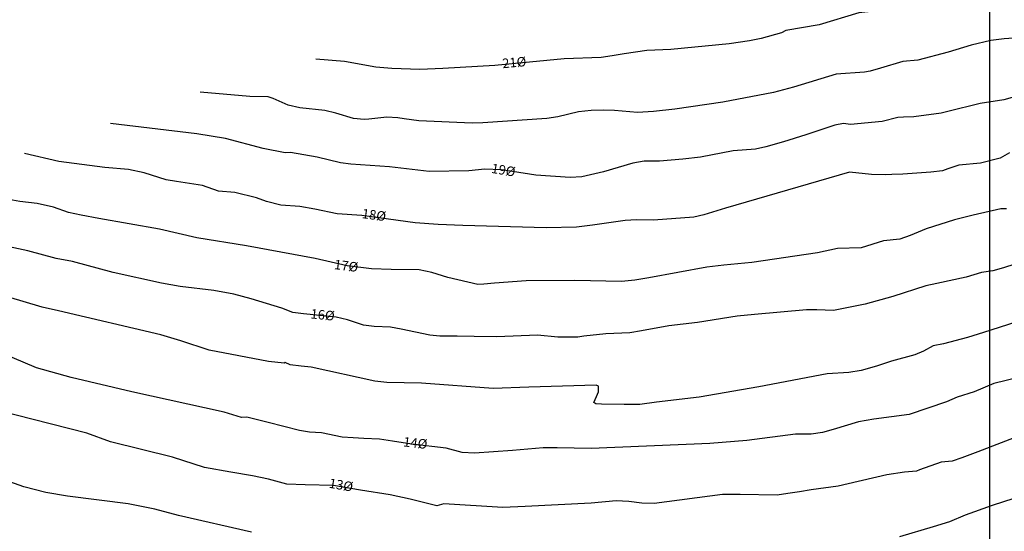
# Model space of a CAD drawing. Extents: x 360275 to 392392, y 7748301 to 7762241.
# Drawn here: x 380424 to 380838, y 7760188 to 7760403 of the extents above; entities that cross this region are included whole.
import ezdxf
from ezdxf.enums import TextEntityAlignment as Align

# ---------------------------------------------------------------- set-up
doc = ezdxf.new("R2010")
doc.units = 0
doc.header["$MEASUREMENT"] = 0
doc.layers.add('COTA-50', color=9, linetype='CONTINUOUS')
doc.layers.add('CUADRICULA', color=7, linetype='CONTINUOUS')
doc.styles.add('MONOTXT', font='MONOTXT', dxfattribs={"height": 0.2})

msp = doc.modelspace()

# ---------------------------------------------------------------- linework, layer by layer
at = {"layer": 'COTA-50', "linetype": 'Continuous'}
for points, elevation in [([(380848.36, 7760419.94), (380833.59, 7760416.65), (380807.49, 7760411.57), (380794.27, 7760409.51), (380780.5, 7760405.96), (380776.74, 7760405.51), (380760.01, 7760400.43), (380746.11, 7760398.03)], 210), ([(380746.11, 7760398.03), (380744.25, 7760397.01), (380735.75, 7760394.75), (380730.86, 7760393.67), (380722.31, 7760392.44), (380697.81, 7760390.1), (380687.72, 7760389.68), (380678.16, 7760388.29), (380673.18, 7760387.35), (380668.48, 7760386.64), (380653.08, 7760386.1), (380623.9, 7760383.36), (380602.05, 7760382.04), (380592.39, 7760381.64), (380580.66, 7760382.12), (380573.97, 7760382.59), (380560.84, 7760384.98), (380548.72, 7760386.03)], 210), ([(380847.54, 7760395.29), (380837.72, 7760394.49), (380832.02, 7760393.81), (380823.81, 7760391.95), (380814.14, 7760388.9), (380801.42, 7760385.64), (380795.1, 7760385.05), (380785.78, 7760382.27), (380781.38, 7760381.02), (380779, 7760380.48), (380767.11, 7760379.75)], 200), ([(380767.11, 7760379.75), (380749.3, 7760374.18), (380740.92, 7760371.95), (380719.58, 7760367.94), (380699.49, 7760364.97), (380690.52, 7760363.96), (380683.76, 7760363.57), (380674.08, 7760364.39), (380669.37, 7760364.61), (380664.34, 7760364.49), (380659.03, 7760363.88), (380650.31, 7760361.85), (380645.73, 7760361.05), (380618.86, 7760359.31), (380614.44, 7760359.18), (380592.04, 7760360.15), (380585.81, 7760360.95), (380583.23, 7760361.4), (380578.65, 7760361.62), (380571.03, 7760360.8), (380569.02, 7760360.73), (380564.56, 7760361.12), (380557.24, 7760363.32), (380552.55, 7760364.38), (380542.04, 7760365.58), (380537.14, 7760366.74), (380530.87, 7760369.48), (380528.79, 7760370.14), (380521.06, 7760370.3), (380500.22, 7760372.11)], 200), ([(380850.59, 7760372.57), (380837.48, 7760368.99), (380837.48, 7760368.99), (380827.67, 7760367.4), (380813.98, 7760364.07), (380811.21, 7760363.35), (380799.77, 7760361.82), (380795.38, 7760361.62), (380793.09, 7760361.57), (380786.5, 7760359.79), (380773.14, 7760358.57), (380770.24, 7760358.99)], 190), ([(380770.24, 7760358.99), (380766.65, 7760358.3), (380754.45, 7760354.16), (380745.01, 7760351.27), (380737.59, 7760349.2), (380733.28, 7760348.26), (380723.93, 7760347.43), (380710.25, 7760344.83), (380702.81, 7760343.98), (380693.02, 7760343.18), (380686.61, 7760343.21), (380681.9, 7760342.37), (380669.53, 7760338.61), (380660.37, 7760336.61), (380655.58, 7760336.27), (380641.08, 7760337.27), (380631.38, 7760338.79), (380626.61, 7760339.56), (380619.66, 7760339.76), (380613.04, 7760339.11), (380596.3, 7760338.86), (380579.72, 7760340.75), (380563.43, 7760341.93), (380559.1, 7760342.45), (380549.4, 7760344.77), (380538.14, 7760346.73), (380535.93, 7760346.6), (380526.75, 7760348.43), (380510.81, 7760352.61), (380498.88, 7760354.7), (380462.65, 7760359.02)], 190), ([(380772.72, 7760338.55), (380720.68, 7760323.42), (380711.68, 7760320.68), (380707.43, 7760319.68), (380690.45, 7760318.34), (380683.36, 7760318.54), (380678.63, 7760318.3), (380664.84, 7760316.27), (380658.14, 7760315.46), (380645.42, 7760315.21), (380610.52, 7760316.18), (380600.16, 7760316.55), (380590.42, 7760317.27), (380568.12, 7760320.3), (380557.76, 7760321.1), (380548.3, 7760322.97), (380542.03, 7760324.11), (380534.12, 7760324.68), (380528.07, 7760326.26), (380523.88, 7760327.75), (380514.77, 7760329.98), (380507.96, 7760330.54), (380501.18, 7760332.97), (380490.34, 7760334.59), (380486.04, 7760335.29), (380476.77, 7760338.29), (380470.17, 7760339.67), (380460.19, 7760340.44), (380440.97, 7760342.97), (380426.56, 7760346.31)], 180), ([(380839.87, 7760346.6), (380836.01, 7760344.47), (380827.7, 7760342.32), (380818.64, 7760341.48), (380814.09, 7760339.93), (380811.8, 7760339.12), (380806.94, 7760338.51), (380795.22, 7760337.69), (380790.52, 7760337.49), (380787.98, 7760337.45), (380782.03, 7760337.49), (380772.72, 7760338.55)], 180), ([(380767.69, 7760306.46), (380759.32, 7760304.65), (380731.83, 7760300.58), (380720.01, 7760299.49), (380712.96, 7760298.68), (380688.55, 7760294.12), (380682.71, 7760293.11), (380677.07, 7760292.56), (380657.45, 7760293.02), (380637.03, 7760292.94), (380623.78, 7760291.93), (380619.35, 7760291.45), (380616.73, 7760291.36), (380604.13, 7760294.28), (380597.48, 7760296.44), (380592.12, 7760297.54), (380580.47, 7760297.65), (380572.1, 7760297.99), (380561.88, 7760299.25), (380548.48, 7760302.3), (380519.7, 7760307.64), (380498.9, 7760310.91), (380483.13, 7760314.57), (380457.66, 7760319.01), (380450.34, 7760320.41), (380444.94, 7760321.62), (380438.73, 7760323.8), (380431.86, 7760325.44), (380424.61, 7760326.25), (380419.88, 7760327.04)], 170), ([(380838.6, 7760323.16), (380836.22, 7760323.08), (380836.22, 7760323.08), (380824.7, 7760320.46), (380816.82, 7760318.51), (380804.94, 7760314.68), (380798.28, 7760311.92), (380793.91, 7760310.43), (380787, 7760309.64), (380777.72, 7760306.77), (380767.69, 7760306.46)], 170), ([(380791.02, 7760286.29), (380779.33, 7760283.13), (380766.12, 7760280.42), (380759.07, 7760280.64), (380754.74, 7760280.67), (380732.85, 7760278.68), (380725.56, 7760278.06), (380708.91, 7760275.33), (380696.92, 7760274), (380685.49, 7760271.89), (380680.56, 7760271.06), (380670.48, 7760270.6), (380661.28, 7760269.6), (380658.7, 7760269.25), (380650.4, 7760269.26), (380641.83, 7760270.07), (380624.75, 7760269.4), (380615.27, 7760269.49), (380608.12, 7760269.63), (380605.79, 7760269.59), (380600.81, 7760269.71), (380596.64, 7760270.02), (380584.64, 7760272.62), (380580.11, 7760273.46), (380573.25, 7760273.65), (380568.8, 7760274.27), (380562.02, 7760276.56), (380557.28, 7760277.64), (380543.6, 7760279.06), (380539.12, 7760279.52), (380534.52, 7760281.36), (380521.68, 7760285.39), (380514.34, 7760287.23), (380505.98, 7760288.86), (380491.88, 7760290.48), (380484.03, 7760291.88), (380463.66, 7760296.36), (380446.7, 7760300.94), (380439.87, 7760302.2), (380427.98, 7760305.5), (380415.31, 7760308.22)], 160), ([(381031.54, 7760310.41), (381017.4, 7760307.3), (381001.15, 7760302.77), (380984.63, 7760297.81), (380969.49, 7760292.79), (380960.96, 7760289.32), (380952.92, 7760286.76), (380943.21, 7760285.65), (380938.27, 7760284.52), (380922.7, 7760279.87), (380900.31, 7760272.21), (380892.94, 7760269.62), (380888.54, 7760268.06), (380882.21, 7760267.17), (380879.73, 7760266.65), (380870.87, 7760262.81), (380852.99, 7760255.74), (380844.28, 7760252.36), (380833.37, 7760249.7), (380825.08, 7760246.26), (380817.99, 7760244.06), (380813.52, 7760242.08), (380797.88, 7760236.75)], 140), ([(380847.35, 7760301.58), (380837.38, 7760298.38), (380837.38, 7760298.38), (380837.38, 7760298.38), (380832.99, 7760297.08), (380828.2, 7760296.39), (380821.69, 7760294.39), (380809.46, 7760291.8), (380804.74, 7760290.74), (380791.02, 7760286.29)], 160), ([(380790.44, 7760259.08), (380784.08, 7760257.02), (380777.67, 7760255.2), (380772.48, 7760254.37), (380763.43, 7760253.86), (380734.73, 7760248.41), (380709.62, 7760243.96), (380691.74, 7760241.87), (380684.71, 7760240.99), (380678.15, 7760240.93), (380668.74, 7760241.09), (380666.37, 7760241.17), (380665.48, 7760241.84), (380666.62, 7760244.35), (380667.39, 7760246.24), (380667.44, 7760248.69), (380666.49, 7760249.03), (380638.13, 7760248.15), (380623.28, 7760247.71), (380593.09, 7760249.88), (380578.62, 7760250.14), (380573.52, 7760250.7), (380546.83, 7760256.66), (380542.65, 7760257.01), (380538.08, 7760257.58), (380535.92, 7760258.62), (380535.46, 7760258.28), (380528.93, 7760258.94), (380503.95, 7760263.71), (380492.07, 7760267.63), (380483.68, 7760270.26), (380440.79, 7760280.22), (380433.88, 7760281.85), (380390.12, 7760294.78)], 150), ([(380849.56, 7760277.78), (380829.08, 7760271.15), (380822.36, 7760269.03), (380812.28, 7760266.45), (380807.94, 7760265.61), (380803.77, 7760263.38), (380800.23, 7760261.87), (380790.44, 7760259.08)], 150), ([(380797.88, 7760236.75), (380782.94, 7760234.74), (380776.6, 7760233.65), (380765.86, 7760230.4), (380761.39, 7760229.15), (380756.72, 7760228.45), (380750.05, 7760228.49), (380729.71, 7760225.83), (380714.11, 7760224.6), (380664.35, 7760222.52), (380650.11, 7760222.72), (380644.17, 7760222.79), (380631.34, 7760221.57), (380615.44, 7760220.55), (380610.21, 7760220.76), (380603.52, 7760222.64), (380589.07, 7760224.24), (380580.98, 7760225.6), (380575.45, 7760226.41), (380568.94, 7760226.72), (380564.42, 7760226.91), (380559.88, 7760227.27), (380551.16, 7760229.04), (380546.18, 7760229.38), (380541.87, 7760230), (380528.77, 7760233.37), (380519.84, 7760235.59), (380517.62, 7760235.5), (380510.38, 7760237.73), (380471.62, 7760246.31), (380446.16, 7760252.29), (380431.6, 7760256.4), (380421.39, 7760260.62)], 140), ([(380802.15, 7760213.54), (380800.86, 7760212.87), (380795.79, 7760212.56), (380788.45, 7760211.44), (380772.23, 7760207.58), (380767.99, 7760206.67), (380756.68, 7760205.13), (380751.8, 7760204.31), (380746.95, 7760203.51), (380742.4, 7760202.85), (380726.91, 7760203.11), (380719.5, 7760203.08), (380690.78, 7760199.39), (380685.64, 7760199.45), (380680.17, 7760200.2), (380674.88, 7760200.44), (380664.31, 7760199.46), (380636.69, 7760198.13), (380627.22, 7760197.66), (380602.56, 7760199.18), (380599.55, 7760198.39), (380588.32, 7760201.12), (380579.96, 7760203.01), (380567.54, 7760204.95), (380556.21, 7760206.91), (380544.36, 7760207.22), (380536.57, 7760207.46), (380528.86, 7760209.58), (380522.15, 7760210.93), (380513.14, 7760212.58), (380502.05, 7760214.51), (380488.63, 7760218.79), (380462.58, 7760225.32), (380452.65, 7760228.84), (380407.46, 7760240.36)], 130), ([(380846.19, 7760228.56), (380826.7, 7760221.06), (380819.89, 7760218.6), (380815.82, 7760217.11), (380811.2, 7760216.68), (380802.15, 7760213.54)], 130), ([(380521.74, 7760187.28), (380491.11, 7760194.29), (380481.28, 7760197), (380470.05, 7760199.25), (380444.53, 7760202.38), (380435.52, 7760203.96), (380426.27, 7760206.38), (380412.78, 7760211.13)], 120), ([(380841.79, 7760201.38), (380832.65, 7760198.55), (380821.25, 7760194.48), (380814.79, 7760191.59), (380807.84, 7760189.54)], 120), ([(380807.84, 7760189.54), (380793.82, 7760185.32)], 120)]:
    msp.add_lwpolyline(points, dxfattribs=dict(at, elevation=elevation))
at = {"layer": 'CUADRICULA', "color": 8, "linetype": 'Continuous'}
msp.add_line((380831.54, 7762090.7), (380831.54, 7756090.7), dxfattribs=at)

# ---------------------------------------------------------------- texts
at = {"layer": 'COTA-50', "linetype": 'Continuous', "style": 'MONOTXT'}
for s, rotation, p in [('21%%c', 5.358, (380632.11, 7760384.12)), ('19%%c', 350.6229, (380627.45, 7760338.9)), ('18%%c', 352.2729, (380573.14, 7760320.05)), ('17%%c', 352.875, (380561.48, 7760298.69)), ('16%%c', 354.1057, (380551.58, 7760278.09)), ('14%%c', 353.5748, (380590.5, 7760224.27)), ('13%%c', 350.1403, (380559.29, 7760206.61))]:
    msp.add_text(s, height=4, rotation=rotation, dxfattribs=at).set_placement(p, align=Align.MIDDLE)

doc.saveas('drawing.dxf')
